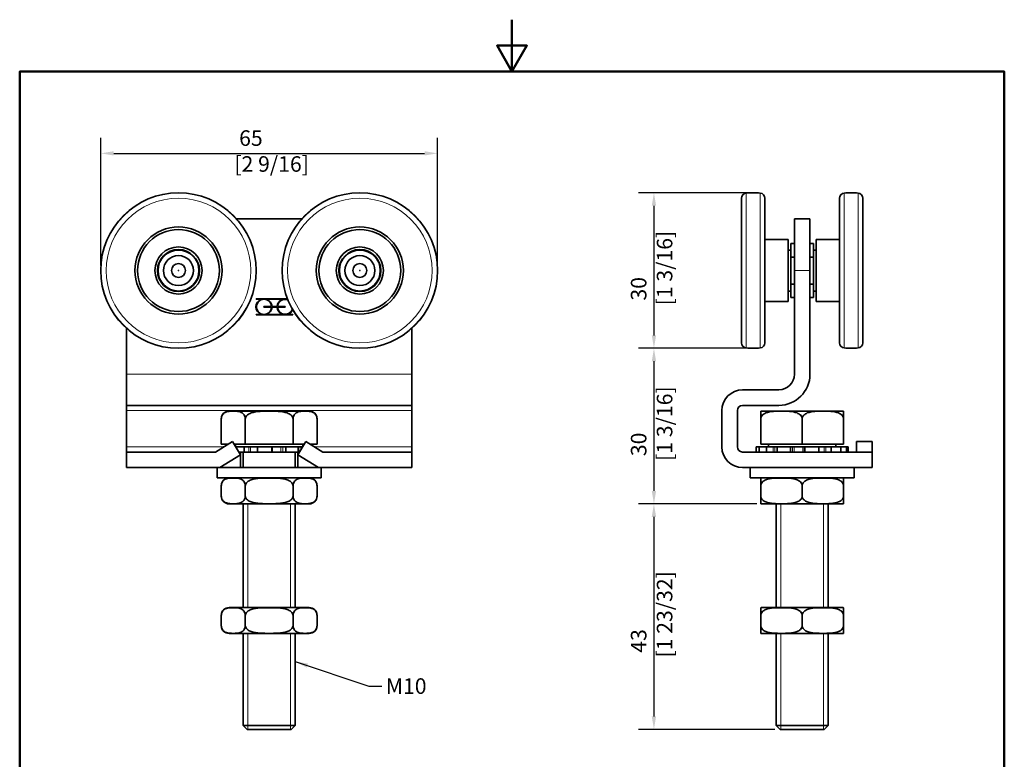
# Model space of a CAD drawing. Units: millimetres. Extents: x 0 to 210, y 0 to 297.
# Drawn here: x 10 to 200, y 154 to 297 of the extents above; entities that cross this region are included whole.
import ezdxf

# ---------------------------------------------------------------- set-up
doc = ezdxf.new("R2010")
doc.units = ezdxf.units.MM
for name, color, linetype, lineweight in [('Arêtes tangentes visibles(ISO)', 7, 'Continuous', 18), ('Arêtes visibles(ISO)', 7, 'Continuous', 35), ('Cadre_0', 7, 'Continuous', 50), ('Cotes(ISO)', 7, 'Continuous', 18), ('Filetages(ISO)', 7, 'Continuous', 18), ('Symboles(ISO)', 7, 'Continuous', 18)]:
    doc.layers.add(name, color=color, linetype=linetype, lineweight=lineweight)
doc.styles.add('MANTION', font='arial.ttf')
doc.dimstyles.new('Plan commercial', dxfattribs={"dimtxt": 3, "dimasz": 2.5, "dimexe": 3, "dimexo": 1, "dimgap": 0.762, "dimtad": 1, "dimrnd": 1e-08, "dimtxsty": 'MANTION', "dimcen": 0.09, "dimdle": 10, "dimclrd": 7, "dimclre": 7, "dimclrt": 256, "dimazin": 2, "dimtfac": 0.5, "dimtmove": 0, "dimatfit": 3, "dimfxl": 1, "dimtolj": 1, "dimlwd": 25, "dimlwe": 25, "dimarcsym": 0})
doc.dimstyles.new('Plan commercial$7', dxfattribs={"dimtxt": 3, "dimasz": 2.5, "dimexe": 3, "dimexo": 1, "dimgap": 0.762, "dimtad": 1, "dimrnd": 1e-08, "dimtxsty": 'MANTION', "dimcen": 0.09, "dimdle": 10, "dimclrd": 7, "dimclre": 7, "dimclrt": 256, "dimazin": 2, "dimtfac": 0.5, "dimtmove": 0, "dimatfit": 3, "dimfxl": 1, "dimtolj": 1, "dimlwd": 25, "dimlwe": 25, "dimarcsym": 0})

# ---------------------------------------------------------------- blocks, each defined once
blk = doc.blocks.new('Cadres Cadre par défaut')
at = {"layer": 'Cadre_0', "flags": 128}
for points in [[(105, 297), (105, 287), (102.11, 292), (107.89, 292), (105, 287)], [(10, 10), (10, 287), (200, 287), (200, 10), (10, 10)]]:
    blk.add_lwpolyline(points, dxfattribs=at)
blk = doc.blocks.new('*D4')
at = {"layer": 'Cotes(ISO)', "color": 7, "linetype": 'Continuous', "lineweight": 25, "transparency": 16777216}
for p, q in [((25.64, 249.62), (25.64, 274.22)), ((90.64, 249.62), (90.64, 274.22)), ((28.14, 271.22), (88.14, 271.22))]:
    blk.add_line(p, q, dxfattribs=at)
at = {"layer": 'Cotes(ISO)', "color": 7, "linetype": 'Continuous', "transparency": 16777216}
for points in [[(28.14, 271.64), (28.14, 270.81), (25.64, 271.22)], [(88.14, 271.64), (88.14, 270.81), (90.64, 271.22)]]:
    blk.add_solid(points, dxfattribs=at)
at = {"layer": 'Defpoints', "color": 0, "linetype": 'Continuous', "transparency": 16777216}
for p in [(90.64, 271.22), (25.64, 248.62), (90.64, 248.62)]:
    blk.add_point(p, dxfattribs=at)
at = {"layer": 'Cotes(ISO)', "color": 154, "linetype": 'Continuous', "lineweight": 25, "true_color": 0x004691, "transparency": 16777216, "insert": (51.43, 275.67), "char_height": 3, "attachment_point": 1, "style": 'MANTION'}
blk.add_mtext('\\A1; 65\\P[2 9/16]', dxfattribs=at)
blk = doc.blocks.new('*D5')
at = {"layer": 'Cotes(ISO)', "color": 7, "linetype": 'Continuous', "lineweight": 25, "transparency": 16777216}
for p, q in [((150.55, 263.62), (129.39, 263.62)), ((132.39, 261.12), (132.39, 236.12)), ((150.55, 233.62), (129.39, 233.62))]:
    blk.add_line(p, q, dxfattribs=at)
at = {"layer": 'Cotes(ISO)', "color": 7, "linetype": 'Continuous', "transparency": 16777216}
for points in [[(131.97, 261.12), (132.81, 261.12), (132.39, 263.62)], [(131.97, 236.12), (132.81, 236.12), (132.39, 233.62)]]:
    blk.add_solid(points, dxfattribs=at)
at = {"layer": 'Defpoints', "color": 0, "linetype": 'Continuous', "transparency": 16777216}
for p in [(151.55, 263.62), (132.39, 233.62), (151.55, 233.62)]:
    blk.add_point(p, dxfattribs=at)
at = {"layer": 'Cotes(ISO)', "color": 154, "linetype": 'Continuous', "lineweight": 25, "true_color": 0x004691, "transparency": 16777216, "insert": (127.94, 241.91), "char_height": 3, "attachment_point": 1, "rotation": 90, "style": 'MANTION'}
blk.add_mtext('\\A1; 30\\P[1 3/16]', dxfattribs=at)
blk = doc.blocks.new('*D6')
at = {"layer": 'Cotes(ISO)', "color": 7, "linetype": 'Continuous', "lineweight": 25, "transparency": 16777216}
for p, q in [((150.55, 233.62), (129.39, 233.62)), ((132.39, 231.12), (132.39, 206.12)), ((152.26, 203.62), (129.39, 203.62))]:
    blk.add_line(p, q, dxfattribs=at)
at = {"layer": 'Cotes(ISO)', "color": 7, "linetype": 'Continuous', "transparency": 16777216}
for points in [[(131.97, 231.12), (132.81, 231.12), (132.39, 233.62)], [(131.97, 206.12), (132.81, 206.12), (132.39, 203.62)]]:
    blk.add_solid(points, dxfattribs=at)
at = {"layer": 'Defpoints', "color": 0, "linetype": 'Continuous', "transparency": 16777216}
for p in [(151.55, 233.62), (132.39, 203.62), (153.26, 203.62)]:
    blk.add_point(p, dxfattribs=at)
at = {"layer": 'Cotes(ISO)', "color": 154, "linetype": 'Continuous', "lineweight": 25, "true_color": 0x004691, "transparency": 16777216, "insert": (127.94, 211.91), "char_height": 3, "attachment_point": 1, "rotation": 90, "style": 'MANTION'}
blk.add_mtext('\\A1; 30\\P[1 3/16]', dxfattribs=at)
blk = doc.blocks.new('*D7')
at = {"layer": 'Cotes(ISO)', "color": 7, "linetype": 'Continuous', "lineweight": 25, "transparency": 16777216}
for p, q in [((152.26, 203.62), (129.39, 203.62)), ((132.39, 201.12), (132.39, 162.62)), ((155.75, 160.12), (129.39, 160.12))]:
    blk.add_line(p, q, dxfattribs=at)
at = {"layer": 'Cotes(ISO)', "color": 7, "linetype": 'Continuous', "transparency": 16777216}
for points in [[(131.97, 201.12), (132.81, 201.12), (132.39, 203.62)], [(131.97, 162.62), (132.81, 162.62), (132.39, 160.12)]]:
    blk.add_solid(points, dxfattribs=at)
at = {"layer": 'Defpoints', "color": 0, "linetype": 'Continuous', "transparency": 16777216}
for p in [(153.26, 203.62), (132.39, 160.12), (156.75, 160.12)]:
    blk.add_point(p, dxfattribs=at)
at = {"layer": 'Cotes(ISO)', "color": 154, "linetype": 'Continuous', "lineweight": 25, "true_color": 0x004691, "transparency": 16777216, "insert": (127.94, 173.99), "char_height": 3, "attachment_point": 1, "rotation": 90, "style": 'MANTION'}
blk.add_mtext('\\A1; 43\\P[1 23/32]', dxfattribs=at)

msp = doc.modelspace()

# ---------------------------------------------------------------- linework, layer by layer
at = {"layer": 'Arêtes tangentes visibles(ISO)'}
for p, q in [((150.203, 233.687), (150.203, 263.557)), ((152.895, 233.687), (152.895, 263.557)), ((169.103, 263.557), (169.103, 233.687)), ((171.795, 263.557), (171.795, 233.687)), ((159.499, 248.622), (162.499, 248.622)), ((30.641, 228.622), (85.641, 228.622)), ((85.641, 221.622), (30.641, 221.622)), ((30.641, 214.622), (49.279, 214.622)), ((54.207, 214.622), (54.207, 213.622)), ((54.567, 213.622), (54.567, 214.622)), ((58.779, 213.622), (58.779, 214.622)), ((60.419, 214.622), (60.419, 213.622)), ((60.754, 213.622), (60.754, 214.622)), ((63.867, 214.622), (63.867, 213.622)), ((64.229, 214.026), (64.229, 214.622)), ((67.003, 214.622), (85.641, 214.622)), ((155.376, 214.622), (155.376, 213.622)), ((155.745, 213.622), (155.745, 214.622)), ((159.139, 214.622), (159.139, 213.622)), ((159.456, 213.622), (159.456, 214.622)), ((161.125, 214.622), (161.125, 213.622)), ((161.396, 213.622), (161.396, 214.622)), ((165.207, 214.622), (165.207, 213.622)), ((165.574, 213.622), (165.574, 214.622))]:
    msp.add_line(p, q, dxfattribs=at)
for centre, radius in [((40.641, 248.622), 14.935), ((40.641, 248.622), 13.94), ((75.641, 248.622), 14.935), ((75.641, 248.622), 13.94)]:
    msp.add_circle(centre, radius, dxfattribs=at)
at = {"layer": 'Arêtes visibles(ISO)'}
for p, q in [((149.299, 234.682), (149.299, 262.562)), ((153.799, 234.682), (153.799, 262.562)), ((168.199, 262.562), (168.199, 234.682)), ((172.699, 262.562), (172.699, 234.682)), ((64.46, 258.622), (51.821, 258.622)), ((159.499, 248.622), (159.499, 258.622)), ((162.499, 258.622), (159.499, 258.622)), ((162.499, 258.622), (162.499, 248.622)), ((153.799, 254.622), (158.299, 254.622)), ((158.299, 242.622), (158.299, 254.622)), ((163.699, 254.622), (163.699, 242.622)), ((168.199, 254.622), (163.699, 254.622)), ((158.799, 253.818), (159.499, 253.818)), ((158.799, 251.22), (158.799, 253.818)), ((162.499, 253.818), (163.199, 253.818)), ((163.199, 251.22), (163.199, 253.818)), ((158.799, 252.572), (158.299, 252.572)), ((158.799, 251.22), (159.499, 251.22)), ((158.799, 246.024), (158.799, 251.22)), ((162.499, 251.22), (163.199, 251.22)), ((163.699, 252.572), (163.199, 252.572)), ((163.199, 246.024), (163.199, 251.22)), ((159.499, 248.622), (159.499, 228.622)), ((162.499, 248.622), (162.499, 228.622)), ((158.799, 246.024), (159.499, 246.024)), ((158.799, 243.426), (158.799, 246.024)), ((162.499, 246.024), (163.199, 246.024)), ((163.199, 243.426), (163.199, 246.024)), ((158.799, 244.672), (158.299, 244.672)), ((158.799, 243.426), (159.499, 243.426)), ((162.499, 243.426), (163.199, 243.426)), ((163.699, 244.672), (163.199, 244.672)), ((55.641, 243.073), (55.641, 243.172)), ((55.641, 243.172), (61.666, 243.172)), ((56.596, 243.073), (55.641, 243.073)), ((57.141, 241.672), (58.59, 241.672)), ((57.141, 241.573), (57.141, 241.672)), ((58.59, 241.573), (57.141, 241.573)), ((60.694, 243.073), (57.686, 243.073)), ((58.69, 241.672), (59.69, 241.672)), ((59.69, 241.573), (58.69, 241.573)), ((59.789, 241.672), (61.239, 241.672)), ((61.239, 241.573), (59.789, 241.573)), ((61.239, 241.672), (61.239, 241.573)), ((153.799, 242.622), (158.299, 242.622)), ((168.199, 242.622), (163.699, 242.622)), ((55.641, 240.172), (56.596, 240.172)), ((55.641, 240.073), (55.641, 240.172)), ((62.739, 240.073), (55.641, 240.073)), ((57.686, 240.172), (60.694, 240.172)), ((61.784, 240.172), (62.739, 240.172)), ((62.739, 240.172), (62.739, 240.073)), ((30.641, 237.442), (30.641, 228.622)), ((85.641, 228.622), (85.641, 237.442)), ((30.641, 228.622), (30.641, 222.622)), ((85.641, 228.622), (85.641, 222.622)), ((149.499, 225.622), (156.499, 225.622)), ((85.641, 222.622), (30.641, 222.622)), ((30.641, 221.622), (30.641, 222.622)), ((85.641, 221.622), (85.641, 222.622)), ((149.499, 222.622), (156.499, 222.622)), ((30.641, 214.622), (30.641, 221.622)), ((65.878, 221.522), (50.403, 221.522)), ((85.641, 221.622), (85.641, 214.622)), ((145.499, 214.622), (145.499, 221.622)), ((148.499, 214.622), (148.499, 221.622)), ((152.999, 220.022), (152.999, 221.499)), ((168.737, 221.522), (153.262, 221.522)), ((168.999, 221.499), (168.999, 220.022)), ((48.903, 220.022), (48.903, 215.122)), ((53.522, 220.022), (53.522, 215.122)), ((62.76, 220.022), (62.76, 215.122)), ((67.378, 220.022), (67.378, 215.122)), ((152.999, 220.022), (152.999, 215.122)), ((160.999, 220.022), (160.999, 215.122)), ((168.999, 220.022), (168.999, 215.122)), ((47.798, 213.622), (51.079, 215.622)), ((48.903, 215.122), (50.259, 215.122)), ((51.079, 215.622), (52.641, 213.061)), ((51.384, 215.122), (53.522, 215.122)), ((51.641, 215.122), (51.641, 214.701)), ((53.522, 215.122), (62.76, 215.122)), ((62.76, 215.122), (64.898, 215.122)), ((65.202, 215.622), (63.641, 213.061)), ((64.641, 215.122), (64.641, 214.701)), ((68.483, 213.622), (65.202, 215.622)), ((66.023, 215.122), (67.378, 215.122)), ((152.999, 215.122), (160.999, 215.122)), ((154.499, 215.122), (154.499, 214.622)), ((160.999, 215.122), (168.999, 215.122)), ((167.499, 215.122), (167.499, 214.622)), ((174.499, 215.622), (171.499, 215.622)), ((171.499, 213.622), (171.499, 215.622)), ((174.499, 213.622), (174.499, 215.622)), ((30.641, 213.622), (30.641, 214.622)), ((30.641, 210.622), (30.641, 213.622)), ((47.798, 213.622), (30.641, 213.622)), ((52.641, 213.061), (48.641, 210.622)), ((49.279, 214.622), (49.279, 214.525)), ((49.439, 214.622), (49.279, 214.622)), ((53.324, 214.622), (51.689, 214.622)), ((52.298, 213.622), (52.641, 213.622)), ((52.641, 213.622), (52.641, 213.061)), ((53.324, 213.622), (52.641, 213.622)), ((52.641, 213.061), (52.641, 210.622)), ((53.141, 213.622), (53.141, 210.622)), ((53.324, 214.622), (54.207, 214.622)), ((53.324, 213.622), (53.324, 214.622)), ((54.207, 213.622), (53.324, 213.622)), ((54.567, 214.622), (54.207, 214.622)), ((54.207, 213.622), (54.567, 213.622)), ((55.864, 214.622), (54.567, 214.622)), ((54.567, 213.622), (55.864, 213.622)), ((55.864, 214.622), (55.864, 213.622)), ((58.626, 214.622), (55.864, 214.622)), ((58.626, 213.622), (55.864, 213.622)), ((58.779, 214.622), (58.626, 214.622)), ((58.626, 213.622), (58.626, 214.622)), ((58.626, 213.622), (58.779, 213.622)), ((60.419, 214.622), (58.779, 214.622)), ((58.779, 213.622), (60.419, 213.622)), ((60.754, 214.622), (60.419, 214.622)), ((60.419, 213.622), (60.754, 213.622)), ((60.754, 214.622), (61.341, 214.622)), ((61.341, 213.622), (60.754, 213.622)), ((61.341, 214.622), (61.341, 213.622)), ((63.742, 214.622), (61.341, 214.622)), ((63.641, 213.622), (61.341, 213.622)), ((63.141, 213.622), (63.141, 210.622)), ((63.641, 213.622), (63.983, 213.622)), ((63.641, 213.061), (63.641, 213.622)), ((63.641, 210.622), (63.641, 213.061)), ((63.641, 213.061), (67.641, 210.622)), ((63.867, 214.622), (63.742, 214.622)), ((63.742, 213.622), (63.742, 214.622)), ((64.229, 214.622), (63.867, 214.622)), ((64.229, 214.622), (64.593, 214.622)), ((66.843, 214.622), (67.003, 214.622)), ((67.003, 214.622), (67.003, 214.525)), ((85.641, 213.622), (68.483, 213.622)), ((85.641, 213.622), (85.641, 214.622)), ((85.641, 210.622), (85.641, 213.622)), ((174.499, 213.622), (149.499, 213.622)), ((152.138, 214.622), (152.124, 214.622)), ((152.124, 214.622), (152.124, 213.622)), ((152.138, 214.622), (152.721, 214.622)), ((152.138, 213.622), (152.138, 214.622)), ((152.721, 214.622), (152.721, 213.622)), ((154.115, 214.622), (152.721, 214.622)), ((154.115, 214.622), (155.376, 214.622)), ((154.115, 213.622), (154.115, 214.622)), ((155.745, 214.622), (155.376, 214.622)), ((156.183, 214.622), (155.745, 214.622)), ((156.183, 214.622), (156.183, 213.622)), ((158.722, 214.622), (156.183, 214.622)), ((158.722, 214.622), (159.139, 214.622)), ((158.722, 213.622), (158.722, 214.622)), ((159.456, 214.622), (159.139, 214.622)), ((161.125, 214.622), (159.456, 214.622)), ((161.396, 214.622), (161.125, 214.622)), ((161.396, 214.622), (161.484, 214.622)), ((161.484, 214.622), (161.484, 213.622)), ((164.199, 214.622), (161.484, 214.622)), ((164.199, 213.622), (164.199, 214.622)), ((165.207, 214.622), (164.199, 214.622)), ((165.574, 214.622), (165.207, 214.622)), ((165.574, 214.622), (166.601, 214.622)), ((168.454, 214.622), (166.601, 214.622)), ((166.601, 214.622), (166.601, 213.622)), ((168.454, 214.622), (169.577, 214.622)), ((168.454, 213.622), (168.454, 214.622)), ((169.577, 214.622), (169.577, 213.622)), ((169.874, 214.622), (169.577, 214.622)), ((169.874, 214.622), (169.874, 213.622)), ((174.499, 210.622), (174.499, 213.622)), ((30.641, 210.622), (48.641, 210.622)), ((48.091, 208.622), (48.091, 210.622)), ((52.641, 210.622), (48.641, 210.622)), ((63.641, 210.622), (52.641, 210.622)), ((67.641, 210.622), (63.641, 210.622)), ((67.641, 210.622), (85.641, 210.622)), ((68.191, 208.622), (68.191, 210.622)), ((149.499, 210.622), (174.499, 210.622)), ((150.949, 208.622), (150.949, 210.622)), ((171.049, 208.622), (171.049, 210.622)), ((68.191, 208.622), (48.091, 208.622)), ((48.903, 205.122), (48.903, 207.122)), ((53.522, 205.122), (53.522, 207.122)), ((62.76, 205.122), (62.76, 207.122)), ((67.378, 205.122), (67.378, 207.122)), ((171.049, 208.622), (150.949, 208.622)), ((152.999, 207.122), (152.999, 208.599)), ((152.999, 205.122), (152.999, 207.122)), ((160.999, 205.122), (160.999, 207.122)), ((168.999, 208.599), (168.999, 207.122)), ((168.999, 205.122), (168.999, 207.122)), ((50.403, 203.622), (65.878, 203.622)), ((53.141, 203.622), (53.141, 183.622)), ((63.141, 203.622), (63.141, 183.622)), ((152.999, 203.645), (152.999, 205.122)), ((153.262, 203.622), (168.737, 203.622)), ((155.999, 203.622), (155.999, 183.622)), ((165.999, 203.622), (165.999, 183.622)), ((168.999, 205.122), (168.999, 203.645)), ((65.878, 183.622), (50.403, 183.622)), ((152.999, 182.122), (152.999, 183.599)), ((168.737, 183.622), (153.262, 183.622)), ((168.999, 183.599), (168.999, 182.122)), ((48.903, 182.122), (48.903, 180.122)), ((53.522, 182.122), (53.522, 180.122)), ((62.76, 182.122), (62.76, 180.122)), ((67.378, 182.122), (67.378, 180.122)), ((152.999, 182.122), (152.999, 180.122)), ((160.999, 182.122), (160.999, 180.122)), ((168.999, 182.122), (168.999, 180.122)), ((50.403, 178.622), (65.878, 178.622)), ((53.141, 178.622), (53.141, 160.872)), ((63.141, 178.622), (63.141, 160.872)), ((152.999, 178.645), (152.999, 180.122)), ((153.262, 178.622), (168.737, 178.622)), ((155.999, 178.622), (155.999, 160.872)), ((165.999, 178.622), (165.999, 160.872)), ((168.999, 180.122), (168.999, 178.645)), ((53.141, 160.872), (63.141, 160.872)), ((53.891, 160.122), (53.141, 160.872)), ((62.391, 160.122), (53.891, 160.122)), ((62.391, 160.122), (63.141, 160.872)), ((155.999, 160.872), (165.999, 160.872)), ((156.749, 160.122), (155.999, 160.872)), ((165.249, 160.122), (156.749, 160.122)), ((165.249, 160.122), (165.999, 160.872))]:
    msp.add_line(p, q, dxfattribs=at)
for centre, radius in [((40.641, 248.622), 15), ((75.641, 248.622), 15), ((40.641, 248.622), 8.4), ((40.641, 248.622), 7.9), ((75.641, 248.622), 8.4), ((75.641, 248.622), 7.9), ((40.641, 248.622), 4.55), ((75.641, 248.622), 4.55), ((40.641, 248.622), 4.05), ((40.641, 248.622), 3.95), ((40.641, 248.622), 2.9), ((75.641, 248.622), 4.05), ((75.641, 248.622), 3.95), ((75.641, 248.622), 2.9), ((40.641, 248.622), 1.342), ((75.641, 248.622), 1.342), ((40.641, 248.622), 0.025), ((75.641, 248.622), 0.025)]:
    msp.add_circle(centre, radius, dxfattribs=at)
for centre, radius, start, end in [((150.299, 262.562), 1, 95.51773, 180), ((151.549, 249.622), 14, 84.48227, 95.51773), ((152.799, 262.562), 1, 0, 84.48227), ((169.199, 262.562), 1, 95.51773, 180), ((170.449, 249.622), 14, 84.48227, 95.51773), ((171.699, 262.562), 1, 0, 84.48227), ((57.141, 241.622), 1.549, 110.59204, 249.40796), ((57.141, 241.622), 1.45, 1.95566, 358.04434), ((57.141, 241.622), 1.55, 1.83067, 69.40796), ((57.141, 241.622), 1.549, 290.59204, 358.16933), ((61.239, 241.622), 1.55, 110.59204, 178.16933), ((61.239, 241.622), 1.55, 181.83067, 249.40796), ((61.239, 241.622), 1.45, 69.73421, 178.04434), ((61.239, 241.622), 1.45, 181.95566, 342.10933), ((61.239, 241.622), 1.549, 290.59204, 338.88197), ((150.299, 234.682), 1, 180, 264.48227), ((152.799, 234.682), 1, 275.51773, 0), ((169.199, 234.682), 1, 180, 264.48227), ((171.699, 234.682), 1, 275.51773, 0), ((151.549, 247.622), 14, 264.48227, 275.51773), ((170.449, 247.622), 14, 264.48227, 275.51773), ((156.499, 228.622), 3, 270, 0), ((156.499, 228.622), 6, 270, 0), ((149.499, 221.622), 4, 90, 180), ((149.499, 221.622), 1, 90, 180), ((50.403, 220.022), 1.5, 90, 180), ((65.878, 220.022), 1.5, 0, 90), ((153.262, 220.022), 1.5, 90, 100.07461), ((168.737, 220.022), 1.5, 79.92539, 90), ((149.499, 214.622), 4, 180, 270), ((149.499, 214.622), 1, 180, 270), ((50.403, 207.122), 1.5, 90, 180), ((65.878, 207.122), 1.5, 0, 90), ((153.262, 207.122), 1.5, 90, 100.07461), ((168.737, 207.122), 1.5, 79.92539, 90), ((50.403, 205.122), 1.5, 180, 270), ((65.878, 205.122), 1.5, 270, 0), ((153.262, 205.122), 1.5, 259.92539, 270), ((168.737, 205.122), 1.5, 270, 280.07461), ((50.403, 182.122), 1.5, 90, 180), ((65.878, 182.122), 1.5, 0, 90), ((153.262, 182.122), 1.5, 90, 100.07461), ((168.737, 182.122), 1.5, 79.92539, 90), ((50.403, 180.122), 1.5, 180, 270), ((65.878, 180.122), 1.5, 270, 0), ((153.262, 180.122), 1.5, 259.92539, 270), ((168.737, 180.122), 1.5, 270, 280.07461)]:
    msp.add_arc(centre, radius, start, end, dxfattribs=at)
for points, knots in [([(53.522, 220.022), (53.522, 220.14), (53.504, 220.277), (53.442, 220.524), (53.38, 220.665), (53.218, 220.929), (53.078, 221.064), (52.694, 221.333), (52.397, 221.41), (51.794, 221.493), (51.49, 221.499), (51.213, 221.499), (50.935, 221.499), (50.631, 221.493), (50.029, 221.41), (49.731, 221.333), (49.347, 221.064), (49.207, 220.929), (49.046, 220.665), (48.983, 220.524), (48.921, 220.277), (48.903, 220.14), (48.903, 220.022)], [-0.49316548, -0.49316548, -0.49316548, -0.49316548, -0.45775244, -0.45775244, -0.41049533, -0.41049533, -0.33271802, -0.33271802, -0.16635901, -0.16635901, 0, 0, 0, 0.16635901, 0.16635901, 0.33271802, 0.33271802, 0.41049533, 0.41049533, 0.45775244, 0.45775244, 0.49316548, 0.49316548, 0.49316548, 0.49316548]), ([(62.76, 220.022), (62.76, 220.14), (62.724, 220.277), (62.6, 220.524), (62.475, 220.665), (62.152, 220.929), (61.872, 221.064), (61.104, 221.333), (60.509, 221.41), (59.305, 221.493), (58.695, 221.499), (58.141, 221.499), (57.586, 221.499), (56.977, 221.493), (55.773, 221.41), (55.178, 221.333), (54.41, 221.064), (54.13, 220.929), (53.807, 220.665), (53.681, 220.524), (53.558, 220.277), (53.522, 220.14), (53.522, 220.022)], [-0.49316548, -0.49316548, -0.49316548, -0.49316548, -0.45775244, -0.45775244, -0.41049533, -0.41049533, -0.33271802, -0.33271802, -0.16635901, -0.16635901, 0, 0, 0, 0.16635901, 0.16635901, 0.33271802, 0.33271802, 0.41049533, 0.41049533, 0.45775244, 0.45775244, 0.49316548, 0.49316548, 0.49316548, 0.49316548]), ([(67.378, 220.022), (67.378, 220.14), (67.361, 220.277), (67.299, 220.524), (67.236, 220.665), (67.075, 220.929), (66.935, 221.064), (66.551, 221.333), (66.253, 221.41), (65.651, 221.493), (65.346, 221.499), (65.069, 221.499), (64.792, 221.499), (64.487, 221.493), (63.885, 221.41), (63.587, 221.333), (63.203, 221.064), (63.063, 220.929), (62.902, 220.665), (62.839, 220.524), (62.777, 220.277), (62.76, 220.14), (62.76, 220.022)], [-0.49316548, -0.49316548, -0.49316548, -0.49316548, -0.45775244, -0.45775244, -0.41049533, -0.41049533, -0.33271802, -0.33271802, -0.16635901, -0.16635901, 0, 0, 0, 0.16635901, 0.16635901, 0.33271802, 0.33271802, 0.41049533, 0.41049533, 0.45775244, 0.45775244, 0.49316548, 0.49316548, 0.49316548, 0.49316548]), ([(160.999, 220.022), (160.999, 220.14), (160.968, 220.277), (160.861, 220.524), (160.753, 220.665), (160.473, 220.929), (160.231, 221.064), (159.565, 221.333), (159.05, 221.41), (158.007, 221.493), (157.48, 221.499), (156.999, 221.499), (156.519, 221.499), (155.991, 221.493), (154.948, 221.41), (154.433, 221.333), (153.768, 221.064), (153.525, 220.929), (153.246, 220.665), (153.137, 220.524), (153.03, 220.277), (152.999, 220.14), (152.999, 220.022)], [-0.49316548, -0.49316548, -0.49316548, -0.49316548, -0.45775244, -0.45775244, -0.41049533, -0.41049533, -0.33271802, -0.33271802, -0.16635901, -0.16635901, 0, 0, 0, 0.16635901, 0.16635901, 0.33271802, 0.33271802, 0.41049533, 0.41049533, 0.45775244, 0.45775244, 0.49316548, 0.49316548, 0.49316548, 0.49316548]), ([(168.999, 220.022), (168.999, 220.14), (168.968, 220.277), (168.861, 220.524), (168.753, 220.665), (168.473, 220.929), (168.231, 221.064), (167.565, 221.333), (167.05, 221.41), (166.007, 221.493), (165.48, 221.499), (164.999, 221.499), (164.519, 221.499), (163.991, 221.493), (162.948, 221.41), (162.433, 221.333), (161.768, 221.064), (161.525, 220.929), (161.246, 220.665), (161.137, 220.524), (161.03, 220.277), (160.999, 220.14), (160.999, 220.022)], [-0.49316548, -0.49316548, -0.49316548, -0.49316548, -0.45775244, -0.45775244, -0.41049533, -0.41049533, -0.33271802, -0.33271802, -0.16635901, -0.16635901, 0, 0, 0, 0.16635901, 0.16635901, 0.33271802, 0.33271802, 0.41049533, 0.41049533, 0.45775244, 0.45775244, 0.49316548, 0.49316548, 0.49316548, 0.49316548]), ([(53.522, 207.122), (53.522, 207.24), (53.504, 207.377), (53.442, 207.624), (53.38, 207.765), (53.218, 208.029), (53.078, 208.164), (52.694, 208.433), (52.397, 208.51), (51.794, 208.593), (51.49, 208.599), (51.213, 208.599), (50.935, 208.599), (50.631, 208.593), (50.029, 208.51), (49.731, 208.433), (49.347, 208.164), (49.207, 208.029), (49.046, 207.765), (48.983, 207.624), (48.921, 207.377), (48.903, 207.24), (48.903, 207.122)], [-0.49316548, -0.49316548, -0.49316548, -0.49316548, -0.45775244, -0.45775244, -0.41049533, -0.41049533, -0.33271802, -0.33271802, -0.16635901, -0.16635901, 0, 0, 0, 0.16635901, 0.16635901, 0.33271802, 0.33271802, 0.41049533, 0.41049533, 0.45775244, 0.45775244, 0.49316548, 0.49316548, 0.49316548, 0.49316548]), ([(62.76, 207.122), (62.76, 207.24), (62.724, 207.377), (62.6, 207.624), (62.475, 207.765), (62.152, 208.029), (61.872, 208.164), (61.104, 208.433), (60.509, 208.51), (59.305, 208.593), (58.695, 208.599), (58.141, 208.599), (57.586, 208.599), (56.977, 208.593), (55.773, 208.51), (55.178, 208.433), (54.41, 208.164), (54.13, 208.029), (53.807, 207.765), (53.681, 207.624), (53.558, 207.377), (53.522, 207.24), (53.522, 207.122)], [-0.49316548, -0.49316548, -0.49316548, -0.49316548, -0.45775244, -0.45775244, -0.41049533, -0.41049533, -0.33271802, -0.33271802, -0.16635901, -0.16635901, 0, 0, 0, 0.16635901, 0.16635901, 0.33271802, 0.33271802, 0.41049533, 0.41049533, 0.45775244, 0.45775244, 0.49316548, 0.49316548, 0.49316548, 0.49316548]), ([(67.378, 207.122), (67.378, 207.24), (67.361, 207.377), (67.299, 207.624), (67.236, 207.765), (67.075, 208.029), (66.935, 208.164), (66.551, 208.433), (66.253, 208.51), (65.651, 208.593), (65.346, 208.599), (65.069, 208.599), (64.792, 208.599), (64.487, 208.593), (63.885, 208.51), (63.587, 208.433), (63.203, 208.164), (63.063, 208.029), (62.902, 207.765), (62.839, 207.624), (62.777, 207.377), (62.76, 207.24), (62.76, 207.122)], [-0.49316548, -0.49316548, -0.49316548, -0.49316548, -0.45775244, -0.45775244, -0.41049533, -0.41049533, -0.33271802, -0.33271802, -0.16635901, -0.16635901, 0, 0, 0, 0.16635901, 0.16635901, 0.33271802, 0.33271802, 0.41049533, 0.41049533, 0.45775244, 0.45775244, 0.49316548, 0.49316548, 0.49316548, 0.49316548]), ([(160.999, 207.122), (160.999, 207.24), (160.968, 207.377), (160.861, 207.624), (160.753, 207.765), (160.473, 208.029), (160.231, 208.164), (159.565, 208.433), (159.05, 208.51), (158.007, 208.593), (157.48, 208.599), (156.999, 208.599), (156.519, 208.599), (155.991, 208.593), (154.948, 208.51), (154.433, 208.433), (153.768, 208.164), (153.525, 208.029), (153.246, 207.765), (153.137, 207.624), (153.03, 207.377), (152.999, 207.24), (152.999, 207.122)], [-0.49316548, -0.49316548, -0.49316548, -0.49316548, -0.45775244, -0.45775244, -0.41049533, -0.41049533, -0.33271802, -0.33271802, -0.16635901, -0.16635901, 0, 0, 0, 0.16635901, 0.16635901, 0.33271802, 0.33271802, 0.41049533, 0.41049533, 0.45775244, 0.45775244, 0.49316548, 0.49316548, 0.49316548, 0.49316548]), ([(168.999, 207.122), (168.999, 207.24), (168.968, 207.377), (168.861, 207.624), (168.753, 207.765), (168.473, 208.029), (168.231, 208.164), (167.565, 208.433), (167.05, 208.51), (166.007, 208.593), (165.48, 208.599), (164.999, 208.599), (164.519, 208.599), (163.991, 208.593), (162.948, 208.51), (162.433, 208.433), (161.768, 208.164), (161.525, 208.029), (161.246, 207.765), (161.137, 207.624), (161.03, 207.377), (160.999, 207.24), (160.999, 207.122)], [-0.49316548, -0.49316548, -0.49316548, -0.49316548, -0.45775244, -0.45775244, -0.41049533, -0.41049533, -0.33271802, -0.33271802, -0.16635901, -0.16635901, 0, 0, 0, 0.16635901, 0.16635901, 0.33271802, 0.33271802, 0.41049533, 0.41049533, 0.45775244, 0.45775244, 0.49316548, 0.49316548, 0.49316548, 0.49316548]), ([(48.903, 205.122), (48.903, 205.004), (48.921, 204.867), (48.983, 204.621), (49.046, 204.48), (49.207, 204.216), (49.347, 204.08), (49.731, 203.811), (50.029, 203.734), (50.631, 203.652), (50.935, 203.645), (51.49, 203.645), (51.794, 203.652), (52.397, 203.734), (52.694, 203.811), (53.078, 204.08), (53.218, 204.216), (53.38, 204.48), (53.442, 204.621), (53.504, 204.867), (53.522, 205.004), (53.522, 205.122)], [0.49316548, 0.49316548, 0.49316548, 0.49316548, 0.52857852, 0.52857852, 0.57583562, 0.57583562, 0.65361294, 0.65361294, 0.81997195, 0.81997195, 0.98633096, 0.98633096, 1.15268997, 1.15268997, 1.31904898, 1.31904898, 1.39682629, 1.39682629, 1.4440834, 1.4440834, 1.47949644, 1.47949644, 1.47949644, 1.47949644]), ([(53.522, 205.122), (53.522, 205.004), (53.558, 204.867), (53.681, 204.621), (53.807, 204.48), (54.13, 204.216), (54.41, 204.08), (55.178, 203.811), (55.773, 203.734), (56.977, 203.652), (57.586, 203.645), (58.695, 203.645), (59.305, 203.652), (60.509, 203.734), (61.104, 203.811), (61.872, 204.08), (62.152, 204.216), (62.475, 204.48), (62.6, 204.621), (62.724, 204.867), (62.76, 205.004), (62.76, 205.122)], [0.49316548, 0.49316548, 0.49316548, 0.49316548, 0.52857852, 0.52857852, 0.57583562, 0.57583562, 0.65361294, 0.65361294, 0.81997195, 0.81997195, 0.98633096, 0.98633096, 1.15268997, 1.15268997, 1.31904898, 1.31904898, 1.39682629, 1.39682629, 1.4440834, 1.4440834, 1.47949644, 1.47949644, 1.47949644, 1.47949644]), ([(62.76, 205.122), (62.76, 205.004), (62.777, 204.867), (62.839, 204.621), (62.902, 204.48), (63.063, 204.216), (63.203, 204.08), (63.587, 203.811), (63.885, 203.734), (64.487, 203.652), (64.792, 203.645), (65.346, 203.645), (65.651, 203.652), (66.253, 203.734), (66.551, 203.811), (66.935, 204.08), (67.075, 204.216), (67.236, 204.48), (67.299, 204.621), (67.361, 204.867), (67.378, 205.004), (67.378, 205.122)], [0.49316548, 0.49316548, 0.49316548, 0.49316548, 0.52857852, 0.52857852, 0.57583562, 0.57583562, 0.65361294, 0.65361294, 0.81997195, 0.81997195, 0.98633096, 0.98633096, 1.15268997, 1.15268997, 1.31904898, 1.31904898, 1.39682629, 1.39682629, 1.4440834, 1.4440834, 1.47949644, 1.47949644, 1.47949644, 1.47949644]), ([(152.999, 205.122), (152.999, 205.004), (153.03, 204.867), (153.137, 204.621), (153.246, 204.48), (153.525, 204.216), (153.768, 204.08), (154.433, 203.811), (154.948, 203.734), (155.991, 203.652), (156.519, 203.645), (157.48, 203.645), (158.007, 203.652), (159.05, 203.734), (159.565, 203.811), (160.231, 204.08), (160.473, 204.216), (160.753, 204.48), (160.861, 204.621), (160.968, 204.867), (160.999, 205.004), (160.999, 205.122)], [0.49316548, 0.49316548, 0.49316548, 0.49316548, 0.52857852, 0.52857852, 0.57583562, 0.57583562, 0.65361294, 0.65361294, 0.81997195, 0.81997195, 0.98633096, 0.98633096, 1.15268997, 1.15268997, 1.31904898, 1.31904898, 1.39682629, 1.39682629, 1.4440834, 1.4440834, 1.47949644, 1.47949644, 1.47949644, 1.47949644]), ([(160.999, 205.122), (160.999, 205.004), (161.03, 204.867), (161.137, 204.621), (161.246, 204.48), (161.525, 204.216), (161.768, 204.08), (162.433, 203.811), (162.948, 203.734), (163.991, 203.652), (164.519, 203.645), (165.48, 203.645), (166.007, 203.652), (167.05, 203.734), (167.565, 203.811), (168.231, 204.08), (168.473, 204.216), (168.753, 204.48), (168.861, 204.621), (168.968, 204.867), (168.999, 205.004), (168.999, 205.122)], [0.49316548, 0.49316548, 0.49316548, 0.49316548, 0.52857852, 0.52857852, 0.57583562, 0.57583562, 0.65361294, 0.65361294, 0.81997195, 0.81997195, 0.98633096, 0.98633096, 1.15268997, 1.15268997, 1.31904898, 1.31904898, 1.39682629, 1.39682629, 1.4440834, 1.4440834, 1.47949644, 1.47949644, 1.47949644, 1.47949644]), ([(53.522, 182.122), (53.522, 182.24), (53.504, 182.377), (53.442, 182.624), (53.38, 182.765), (53.218, 183.029), (53.078, 183.164), (52.694, 183.433), (52.397, 183.51), (51.794, 183.593), (51.49, 183.599), (50.935, 183.599), (50.631, 183.593), (50.029, 183.51), (49.731, 183.433), (49.347, 183.164), (49.207, 183.029), (49.046, 182.765), (48.983, 182.624), (48.921, 182.377), (48.903, 182.24), (48.903, 182.122)], [0.49316548, 0.49316548, 0.49316548, 0.49316548, 0.52857852, 0.52857852, 0.57583562, 0.57583562, 0.65361294, 0.65361294, 0.81997195, 0.81997195, 0.98633096, 0.98633096, 1.15268997, 1.15268997, 1.31904898, 1.31904898, 1.39682629, 1.39682629, 1.4440834, 1.4440834, 1.47949644, 1.47949644, 1.47949644, 1.47949644]), ([(62.76, 182.122), (62.76, 182.24), (62.724, 182.377), (62.6, 182.624), (62.475, 182.765), (62.152, 183.029), (61.872, 183.164), (61.104, 183.433), (60.509, 183.51), (59.305, 183.593), (58.695, 183.599), (57.586, 183.599), (56.977, 183.593), (55.773, 183.51), (55.178, 183.433), (54.41, 183.164), (54.13, 183.029), (53.807, 182.765), (53.681, 182.624), (53.558, 182.377), (53.522, 182.24), (53.522, 182.122)], [0.49316548, 0.49316548, 0.49316548, 0.49316548, 0.52857852, 0.52857852, 0.57583562, 0.57583562, 0.65361294, 0.65361294, 0.81997195, 0.81997195, 0.98633096, 0.98633096, 1.15268997, 1.15268997, 1.31904898, 1.31904898, 1.39682629, 1.39682629, 1.4440834, 1.4440834, 1.47949644, 1.47949644, 1.47949644, 1.47949644]), ([(67.378, 182.122), (67.378, 182.24), (67.361, 182.377), (67.299, 182.624), (67.236, 182.765), (67.075, 183.029), (66.935, 183.164), (66.551, 183.433), (66.253, 183.51), (65.651, 183.593), (65.346, 183.599), (64.792, 183.599), (64.487, 183.593), (63.885, 183.51), (63.587, 183.433), (63.203, 183.164), (63.063, 183.029), (62.902, 182.765), (62.839, 182.624), (62.777, 182.377), (62.76, 182.24), (62.76, 182.122)], [0.49316548, 0.49316548, 0.49316548, 0.49316548, 0.52857852, 0.52857852, 0.57583562, 0.57583562, 0.65361294, 0.65361294, 0.81997195, 0.81997195, 0.98633096, 0.98633096, 1.15268997, 1.15268997, 1.31904898, 1.31904898, 1.39682629, 1.39682629, 1.4440834, 1.4440834, 1.47949644, 1.47949644, 1.47949644, 1.47949644]), ([(160.999, 182.122), (160.999, 182.24), (160.968, 182.377), (160.861, 182.624), (160.753, 182.765), (160.473, 183.029), (160.231, 183.164), (159.565, 183.433), (159.05, 183.51), (158.007, 183.593), (157.48, 183.599), (156.519, 183.599), (155.991, 183.593), (154.948, 183.51), (154.433, 183.433), (153.768, 183.164), (153.525, 183.029), (153.246, 182.765), (153.137, 182.624), (153.03, 182.377), (152.999, 182.24), (152.999, 182.122)], [0.49316548, 0.49316548, 0.49316548, 0.49316548, 0.52857852, 0.52857852, 0.57583562, 0.57583562, 0.65361294, 0.65361294, 0.81997195, 0.81997195, 0.98633096, 0.98633096, 1.15268997, 1.15268997, 1.31904898, 1.31904898, 1.39682629, 1.39682629, 1.4440834, 1.4440834, 1.47949644, 1.47949644, 1.47949644, 1.47949644]), ([(168.999, 182.122), (168.999, 182.24), (168.968, 182.377), (168.861, 182.624), (168.753, 182.765), (168.473, 183.029), (168.231, 183.164), (167.565, 183.433), (167.05, 183.51), (166.007, 183.593), (165.48, 183.599), (164.519, 183.599), (163.991, 183.593), (162.948, 183.51), (162.433, 183.433), (161.768, 183.164), (161.525, 183.029), (161.246, 182.765), (161.137, 182.624), (161.03, 182.377), (160.999, 182.24), (160.999, 182.122)], [0.49316548, 0.49316548, 0.49316548, 0.49316548, 0.52857852, 0.52857852, 0.57583562, 0.57583562, 0.65361294, 0.65361294, 0.81997195, 0.81997195, 0.98633096, 0.98633096, 1.15268997, 1.15268997, 1.31904898, 1.31904898, 1.39682629, 1.39682629, 1.4440834, 1.4440834, 1.47949644, 1.47949644, 1.47949644, 1.47949644]), ([(48.903, 180.122), (48.903, 180.004), (48.921, 179.867), (48.983, 179.621), (49.046, 179.48), (49.207, 179.216), (49.347, 179.08), (49.731, 178.811), (50.029, 178.734), (50.631, 178.652), (50.935, 178.645), (51.213, 178.645), (51.49, 178.645), (51.794, 178.652), (52.397, 178.734), (52.694, 178.811), (53.078, 179.08), (53.218, 179.216), (53.38, 179.48), (53.442, 179.621), (53.504, 179.867), (53.522, 180.004), (53.522, 180.122)], [-0.49316548, -0.49316548, -0.49316548, -0.49316548, -0.45775244, -0.45775244, -0.41049533, -0.41049533, -0.33271802, -0.33271802, -0.16635901, -0.16635901, 0, 0, 0, 0.16635901, 0.16635901, 0.33271802, 0.33271802, 0.41049533, 0.41049533, 0.45775244, 0.45775244, 0.49316548, 0.49316548, 0.49316548, 0.49316548]), ([(53.522, 180.122), (53.522, 180.004), (53.558, 179.867), (53.681, 179.621), (53.807, 179.48), (54.13, 179.216), (54.41, 179.08), (55.178, 178.811), (55.773, 178.734), (56.977, 178.652), (57.586, 178.645), (58.141, 178.645), (58.695, 178.645), (59.305, 178.652), (60.509, 178.734), (61.104, 178.811), (61.872, 179.08), (62.152, 179.216), (62.475, 179.48), (62.6, 179.621), (62.724, 179.867), (62.76, 180.004), (62.76, 180.122)], [-0.49316548, -0.49316548, -0.49316548, -0.49316548, -0.45775244, -0.45775244, -0.41049533, -0.41049533, -0.33271802, -0.33271802, -0.16635901, -0.16635901, 0, 0, 0, 0.16635901, 0.16635901, 0.33271802, 0.33271802, 0.41049533, 0.41049533, 0.45775244, 0.45775244, 0.49316548, 0.49316548, 0.49316548, 0.49316548]), ([(62.76, 180.122), (62.76, 180.004), (62.777, 179.867), (62.839, 179.621), (62.902, 179.48), (63.063, 179.216), (63.203, 179.08), (63.587, 178.811), (63.885, 178.734), (64.487, 178.652), (64.792, 178.645), (65.069, 178.645), (65.346, 178.645), (65.651, 178.652), (66.253, 178.734), (66.551, 178.811), (66.935, 179.08), (67.075, 179.216), (67.236, 179.48), (67.299, 179.621), (67.361, 179.867), (67.378, 180.004), (67.378, 180.122)], [-0.49316548, -0.49316548, -0.49316548, -0.49316548, -0.45775244, -0.45775244, -0.41049533, -0.41049533, -0.33271802, -0.33271802, -0.16635901, -0.16635901, 0, 0, 0, 0.16635901, 0.16635901, 0.33271802, 0.33271802, 0.41049533, 0.41049533, 0.45775244, 0.45775244, 0.49316548, 0.49316548, 0.49316548, 0.49316548]), ([(152.999, 180.122), (152.999, 180.004), (153.03, 179.867), (153.137, 179.621), (153.246, 179.48), (153.525, 179.216), (153.768, 179.08), (154.433, 178.811), (154.948, 178.734), (155.991, 178.652), (156.519, 178.645), (156.999, 178.645), (157.48, 178.645), (158.007, 178.652), (159.05, 178.734), (159.565, 178.811), (160.231, 179.08), (160.473, 179.216), (160.753, 179.48), (160.861, 179.621), (160.968, 179.867), (160.999, 180.004), (160.999, 180.122)], [-0.49316548, -0.49316548, -0.49316548, -0.49316548, -0.45775244, -0.45775244, -0.41049533, -0.41049533, -0.33271802, -0.33271802, -0.16635901, -0.16635901, 0, 0, 0, 0.16635901, 0.16635901, 0.33271802, 0.33271802, 0.41049533, 0.41049533, 0.45775244, 0.45775244, 0.49316548, 0.49316548, 0.49316548, 0.49316548]), ([(160.999, 180.122), (160.999, 180.004), (161.03, 179.867), (161.137, 179.621), (161.246, 179.48), (161.525, 179.216), (161.768, 179.08), (162.433, 178.811), (162.948, 178.734), (163.991, 178.652), (164.519, 178.645), (164.999, 178.645), (165.48, 178.645), (166.007, 178.652), (167.05, 178.734), (167.565, 178.811), (168.231, 179.08), (168.473, 179.216), (168.753, 179.48), (168.861, 179.621), (168.968, 179.867), (168.999, 180.004), (168.999, 180.122)], [-0.49316548, -0.49316548, -0.49316548, -0.49316548, -0.45775244, -0.45775244, -0.41049533, -0.41049533, -0.33271802, -0.33271802, -0.16635901, -0.16635901, 0, 0, 0, 0.16635901, 0.16635901, 0.33271802, 0.33271802, 0.41049533, 0.41049533, 0.45775244, 0.45775244, 0.49316548, 0.49316548, 0.49316548, 0.49316548])]:
    msp.add_open_spline(points, degree=3, knots=knots, dxfattribs=at)
at = {"layer": 'Filetages(ISO)'}
for p, q in [((54.038, 203.622), (54.038, 183.622)), ((62.244, 183.622), (62.244, 203.622)), ((156.896, 203.622), (156.896, 183.622)), ((165.102, 183.622), (165.102, 203.622)), ((54.038, 178.622), (54.038, 160.122)), ((62.244, 160.122), (62.244, 178.622)), ((156.896, 178.622), (156.896, 160.122)), ((165.102, 160.122), (165.102, 178.622))]:
    msp.add_line(p, q, dxfattribs=at)

# ---------------------------------------------------------------- block references
msp.add_blockref('Cadres Cadre par défaut', (0, 0))

# ---------------------------------------------------------------- texts
at = {"layer": 'Symboles(ISO)', "color": 154, "true_color": 0x004691, "insert": (80.644, 169.975), "char_height": 3, "width": 8.15168, "attachment_point": 1, "style": 'MANTION'}
msp.add_mtext('{\\fArial|b0|i0;M10}', dxfattribs=at)

# ---------------------------------------------------------------- dimensions: what is measured, and where the dimension line sits
at = {"layer": 'Cotes(ISO)', "color": 7, "linetype": 'Continuous', "lineweight": 25}
for base, p1, p2, angle, text, override, picture, middle in [((90.641, 271.225), (25.641, 248.622), (90.641, 248.622), 180, ' <>\\X[2 9/16]', {"dimgap": 0.762, "dimdec": 2, "dimpost": '\\X', "dimtol": 0, "dimlim": 0, "dimtp": 0, "dimtm": 0, "dimtdec": 2, "dimtofl": 0, "dimatfit": 1, "dimtvp": -0.25}, '*D4', (58.141, 271.225)), ((132.391, 233.622), (151.549, 263.622), (151.549, 233.622), 90, ' <>\\X[1 3/16]', {"dimgap": 0.762, "dimdec": 2, "dimpost": '\\X', "dimtol": 0, "dimlim": 0, "dimtp": 0, "dimtm": 0, "dimtdec": 2, "dimtofl": 0, "dimatfit": 1, "dimtvp": -0.25}, '*D5', (132.391, 248.622)), ((132.391, 203.622), (151.549, 233.622), (153.262, 203.622), 90, ' <>\\X[1 3/16]', {"dimgap": 0.762, "dimdec": 2, "dimpost": '\\X', "dimtol": 0, "dimlim": 0, "dimtp": 0, "dimtm": 0, "dimtdec": 2, "dimtofl": 0, "dimatfit": 1, "dimtvp": -0.25}, '*D6', (132.391, 218.622)), ((132.391221424, 160.122180895), (153.261690152, 203.622180895), (156.749294459, 160.122180895), 90, ' <>\\X[1 23/32]', {"dimgap": 0.762, "dimdec": 0, "dimpost": '\\X', "dimtol": 0, "dimlim": 0, "dimtp": 0, "dimtm": 0, "dimtdec": 2, "dimtofl": 0, "dimatfit": 1, "dimtvp": -0.25}, '*D7', (132.391221424, 181.872180895))]:
    dim = msp.add_linear_dim(base=base, p1=p1, p2=p2, angle=angle, text=text, dimstyle='Plan commercial', override=override, dxfattribs=at)
    dim.commit()
    dim.dimension.update_dxf_attribs({"geometry": picture, "text_midpoint": middle, "dimtype": 160})

# ---------------------------------------------------------------- leaders
at = {"layer": 'Symboles(ISO)', "color": 7, "linetype": 'Continuous', "lineweight": 25, "annotation_type": 0, "has_hookline": 1, "hookline_direction": 0, "text_width": 7.641}
msp.add_leader([(63.141, 173.221), (77.382, 168.475), (79.882, 168.475)], dimstyle='Plan commercial$7', override={"dimtad": 0}, dxfattribs=at)

doc.saveas('drawing.dxf')
